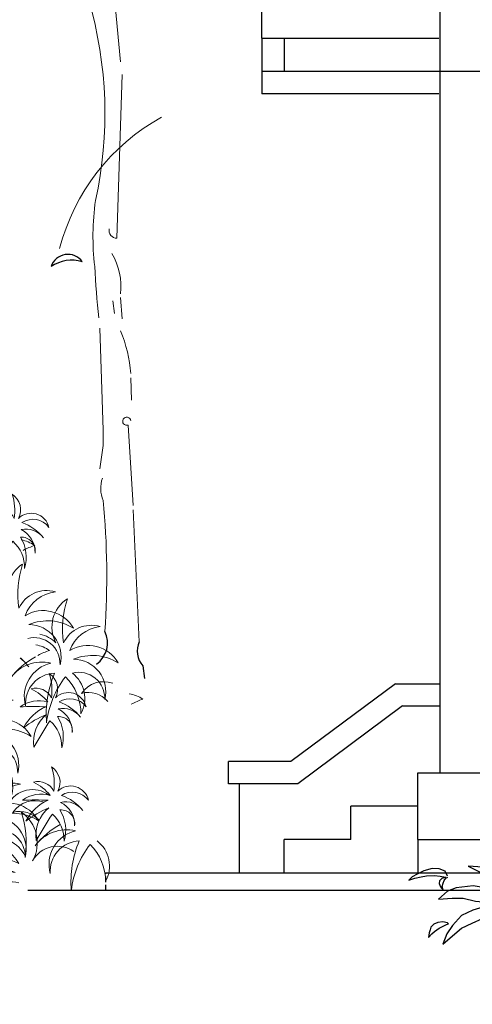
# Model space of a CAD drawing. Extents: x 1001570 to 1336582, y -3430 to 131379.
# Drawn here: x 1009470 to 1011501, y 104505 to 108929 of the extents above; entities that cross this region are included whole.
import ezdxf

# ---------------------------------------------------------------- set-up
doc = ezdxf.new("R2010")
doc.units = 0
doc.header["$LTSCALE"] = 100
doc.header["$MEASUREMENT"] = 0
doc.linetypes.add('0', pattern=[0])
doc.linetypes.add('HIDDEN', pattern=[0.375, 0.25, -0.125])
doc.layers.get('0').update_dxf_attribs({"linetype": 'CONTINUOUS'})
for name, color, linetype in [('CAY', 106, 'CONTINUOUS'), ('CUADI', 31, 'CONTINUOUS'), ('DIM', 251, 'CONTINUOUS'), ('THAY', 7, 'CONTINUOUS'), ('TUONG', 1, 'CONTINUOUS')]:
    doc.layers.add(name, color=color, linetype=linetype)

# ---------------------------------------------------------------- blocks, each defined once
blk = doc.blocks.new('CAY39')
at = {"color": 3}
for points in [[(-68.3, 451.8), (-95.9, 430.4), (-125, 405.9), (-157.1, 370.7), (-169.4, 335.5), (-184.7, 381.4), (-178.6, 428.9), (-154.1, 453.4), (-117.3, 458), (-79, 470.2), (-106.6, 474.8), (-167.9, 474.8), (-221.5, 476.3), (-279.7, 471.8), (-342.6, 458), (-316.5, 497.8), (-275.1, 520.7), (-232.2, 534.5), (-181.7, 534.5), (-129.6, 526.9), (-92.8, 511.6), (-71.3, 503.9), (-83.6, 517.7), (-109.6, 545.2), (-143.4, 571.3), (-177.1, 595.8), (-210.8, 609.5), (-255.2, 623.3), (-296.6, 626.4), (-357.9, 618.7), (-324.2, 643.2), (-273.6, 661.6), (-210.8, 663.1), (-158.7, 647.8), (-120.4, 617.2), (-89.7, 580.5), (-71.3, 543.7), (-79, 591.2), (-92.8, 634), (-117.3, 680), (-140.3, 722.9), (-174, 779.5), (-203.1, 820.8), (-241.4, 866.8), (-177.1, 846.9), (-131.1, 822.4), (-86.7, 779.5), (-65.2, 733.6), (-49.9, 693.8), (-45.3, 649.4), (-40.7, 600.4), (-43.7, 549.8), (-46.8, 568.2), (-46.8, 603.4), (-39.2, 655.5), (-20.8, 701.4), (22.1, 747.3), (80.4, 765.7), (121.8, 767.3), (161.6, 761.1), (183, 745.8), (149.3, 747.3), (114.1, 738.2), (69.6, 719.8), (45.1, 689.2), (11.4, 647.8), (-8.5, 600.4), (-37.6, 565.1), (-34.6, 543.7), (-10, 580.5), (34.4, 606.5), (92.6, 627.9), (157, 632.5), (198.4, 624.9), (241.3, 615.7), (275, 595.8), (293.4, 571.3), (279.6, 582), (244.3, 588.1), (164.7, 588.1), (94.2, 577.4), (14.5, 565.1), (-8.5, 546.8), (31.3, 554.4), (92.6, 549.8), (147.8, 528.4), (199.9, 491.7), (227.5, 453.4), (238.2, 405.9), (209.1, 435), (161.6, 464.1), (112.6, 487.1), (74.2, 499.3), (29.8, 507), (-20.8, 526.9), (19.1, 520.7), (65.1, 502.4), (88, 470.2), (89.6, 427.3), (88, 390.6), (75.8, 418.2), (48.2, 454.9), (2.2, 484), (-13.1, 482.5), (3.8, 471.8), (41.7, 426.7), (45.1, 393.7), (16, 364.6), (19.1, 396.7), (-0.8, 435), (-20.8, 462.6), (-20.8, 462.6)], [(341.4, 168.9), (319.8, 145.6), (312.6, 120.4), (301.8, 88.1), (300, 57.5), (300, 18), (300, 0), (291, 23.4), (278.4, 53.9), (271.3, 71.9), (271.3, 109.6), (276.6, 133), (291, 152.8), (316.2, 167.1), (352.2, 185.1), (289.2, 154.5), (265.9, 136.6), (235.3, 122.2), (215.5, 109.6), (184.9, 91.7), (156.1, 61.1), (131, 32.3), (105.8, 10.8), (91.4, -9), (75.2, -28.7), (60.8, -53.9), (60.8, -25.2), (64.4, 18), (75.2, 50.3), (89.6, 75.5), (113, 109.6), (143.6, 131.2), (166.9, 151), (208.3, 159.9), (249.7, 168.9), (296.4, 168.9), (312.6, 170.7), (280.2, 183.3), (240.7, 186.9), (208.3, 190.5), (152.5, 186.9), (102.2, 176.1), (68, 168.9), (24.8, 163.5), (-16.5, 154.5), (-56.1, 145.6), (-93.9, 134.8), (-135.2, 125.8), (-110, 147.4), (-84.9, 170.7), (-57.9, 188.7), (-29.1, 208.5), (10.5, 226.4), (39.2, 239), (77, 244.4), (114.8, 248), (147.1, 248), (179.5, 246.2), (210.1, 244.4), (237.1, 240.8), (267.7, 237.2), (283.8, 231.8), (301.8, 224.6), (271.3, 249.8), (226.3, 274.9), (202.9, 292.9), (161.5, 318.1), (136.4, 328.9), (105.8, 343.2), (75.2, 357.6), (32, 370.2), (-3.9, 384.6), (-47.1, 390), (-90.3, 391.8), (-11.1, 407.9), (55.4, 413.3), (107.6, 415.1), (150.7, 411.5), (204.7, 397.1), (255.1, 373.8), (287.4, 348.6), (309, 319.9), (318, 294.7), (325.2, 273.2), (325.2, 303.7), (316.2, 341.4), (298.2, 379.2), (271.3, 422.3), (244.3, 449.3), (211.9, 479.8), (177.7, 503.2), (152.5, 517.5), (197.5, 515.8), (249.7, 508.6), (287.4, 494.2), (316.2, 470.8), (339.6, 442.1), (357.6, 413.3), (366.6, 377.4), (373.8, 350.4), (375.6, 328.9), (375.6, 303.7), (364.8, 274.9), (382.8, 325.3), (398.9, 363), (433.1, 397.1), (474.5, 431.3), (535.6, 436.7), (589.6, 434.9), (631, 422.3), (675.9, 404.3), (704.7, 384.6), (726.3, 364.8), (729.9, 355.8), (677.7, 355.8), (600.4, 357.6), (548.2, 343.2), (505.1, 332.5), (463.7, 316.3), (434.9, 301.9), (404.3, 283.9), (384.6, 262.4), (377.4, 242.6), (418.7, 269.6), (458.3, 287.5), (499.7, 300.1), (541, 305.5), (598.6, 305.5), (634.6, 303.7), (663.3, 294.7), (701.1, 282.1), (731.7, 253.4), (758.7, 233.6), (789.2, 203.1), (810.8, 167.1), (832.4, 134.8), (841.4, 111.4), (789.2, 142), (724.5, 172.5), (670.5, 192.3), (616.6, 212.1), (564.4, 222.8), (541, 231.8), (483.5, 235.4), (440.3, 237.2), (400.7, 231.8), (427.7, 230), (467.3, 231.8), (503.3, 217.4), (537.4, 194.1), (564.4, 165.3), (584.2, 125.8), (605.8, 70.1), (609.4, 19.8), (609.4, -14.4), (604, -48.5), (591.4, -79.1), (569.8, -111.4), (571.6, -62.9), (557.2, -1.8), (533.8, 55.7), (514.1, 104.2), (467.3, 136.6), (436.7, 158.1), (377.4, 174.3), (415.1, 156.3), (429.5, 124), (433.1, 80.9), (424.1, 39.5), (409.7, 10.8), (391.8, -5.4), (393.6, 16.2), (391.8, 46.7), (382.8, 80.9), (370.2, 118.6), (355.8, 143.8), (339.6, 161.7)], [(-627.7, 375.2), (-632.7, 403.9), (-658.4, 426.6), (-692, 439.5), (-738.5, 442.4), (-778.1, 437.5), (-807.7, 431.6), (-830.5, 420.7), (-795.9, 420.7), (-761.2, 416.8), (-733.5, 411.8), (-693, 400.9), (-665.3, 388.1), (-639.6, 374.3), (-660.3, 373.3), (-677.2, 365.4), (-682.1, 352.5), (-682.1, 332.7), (-674.2, 313), (-672.2, 331.8), (-662.3, 346.6), (-653.4, 359.4), (-639.6, 367.3), (-628.7, 369.3)], [(-388.5, 115.9), (-327.2, 102.7), (-274.9, 72.1), (-230.4, 29.6), (-171.2, -27.4), (-134.3, -80.3), (-127.3, -21.2), (-141.2, 35.9), (-200.4, 101.3), (-265.2, 131.9), (-365.5, 143.1), (-274.9, 152.8), (-197.4, 150.7), (-92, 137.2), (-24.4, 126.4), (37.7, 112.9), (-13.6, 166.9), (-100.1, 210.1), (-237.9, 218.2), (-327.1, 188.5), (-356.8, 156.1), (-321.7, 202), (-270.3, 237.1), (-202.8, 266.8), (-132.5, 301.9), (-73.1, 318.1), (-146, 331.6), (-224.4, 326.2), (-300, 299.2), (-340.6, 253.3), (-359.5, 191.2), (-364.9, 266.8), (-383.8, 318.1), (-435.2, 361.3), (-508.1, 391), (-459.5, 342.4), (-413.5, 269.5), (-383.8, 207.4), (-375.7, 161.5), (-437.9, 242.5), (-516.2, 283), (-605.4, 301.9), (-654, 299.2), (-713.5, 274.9), (-643.2, 256), (-586.5, 237.1), (-529.7, 202), (-459.5, 169.6), (-400, 139.9), (-478.4, 158.8), (-559.4, 161.5), (-624.3, 153.4), (-686.4, 118.3), (-729.7, 85.9), (-767.5, 40), (-705.4, 67), (-645.9, 88.6), (-583.8, 96.7), (-524.3, 102.1), (-456.8, 110.2), (-508.1, 83.2), (-545.9, 45.4), (-548.6, 2.2), (-529.7, -51.8), (-486.5, -78.7), (-502.7, -35.6), (-497.3, 10.3), (-475.7, 67), (-435.2, 99.4), (-400, 110.2)]]:
    blk.add_lwpolyline(points, dxfattribs=at)
for points in [[(-707.6, 140.1), (-730.4, 152.9), (-756.7, 157.6), (-778.6, 156.1), (-799, 147.3), (-807.4, 134.5), (-816.8, 120.1), (-827.8, 98.8), (-805.5, 111), (-788.3, 118.8), (-759.5, 126.7), (-734.8, 130.4), (-716.3, 133.2), (-704.1, 133.2)], [(288.1, -57.2), (343.8, -69.1), (379.6, -100.9), (407.4, -136.7), (407.4, -180.5), (403.4, -224.2), (387.5, -275.9), (379.6, -216.2), (359.7, -160.6), (335.8, -124.8), (304, -89), (284.1, -73.1), (272.1, -61.2)]]:
    blk.add_lwpolyline(points, close=True, dxfattribs=at)
blk = doc.blocks.new('LEAF1A')
for centre, radius, start, end in [((0.0033, -0.0222), 0.0287, 35.2114, 162.4469), ((0.0093, -0.0603), 0.0574, 72.2441, 125.4142)]:
    blk.add_arc(centre, radius, start, end)

msp = doc.modelspace()

# ---------------------------------------------------------------- linework, layer by layer
at = {"color": 0, "linetype": '0', "lineweight": 9}
for p, q in [((1009886.9605, 109109.4739), (1009921.6073, 108739.9077)), ((1009906.2243, 107946.8894), (1009929.3222, 108682.1631)), ((1009921.6073, 107681.2635), (1009929.3222, 107585.0153)), ((1009886.9605, 107665.8571), (1009894.6747, 107608.1132)), ((1009829.2159, 107542.6764), (1009844.6222, 107084.5542)), ((1009967.803, 107319.3901), (1009971.6611, 107219.3072)), ((1009956.2547, 107107.652), (1009979.3519, 106745.8006)), ((1009844.6222, 107084.5542), (1009844.6222, 107015.2606)), ((1009844.6222, 107015.2606), (1009829.2159, 106911.3203)), ((1010006.3072, 106133.7084), (1009979.3519, 106726.5375))]:
    msp.add_line(p, q, dxfattribs=at)
at = {"color": 0, "linetype": '0'}
msp.add_line((1010021.7135, 106025.9106), (1010029.405, 105968.166), dxfattribs=at)
at = {"color": 0, "linetype": '0', "lineweight": 9}
for centre, radius, start, end in [((1008028.9442, 108506.3405), 1823.243, 347.64589, 16.2679544), ((1010947.7988, 107953.2411), 1149.4482, 171.847012, 186.665009), ((1009904.9775, 107981.2126), 34.3601, 166.523999, 272.055023), ((1009639.3977, 107731.1782), 284.3136, 353.026993, 30.995987), ((1013305.4426, 107995.1635), 3503.7128, 182.867981, 186.658997), ((1009381.0254, 107299.5955), 588.0918, 3.807007, 23.184998), ((1009949.9016, 107124.5592), 18.0624, 7.452988, 290.619003), ((1009968.1961, 106823.7564), 135.2079, 160.461988, 203.942993), ((1006090.4146, 106425.2728), 3769.8922, 356.26799, 5.229996)]:
    msp.add_arc(centre, radius, start, end, dxfattribs=at)
at = {"color": 0, "lineweight": 9}
msp.add_arc((1010561.4119, 107665.1935), 942.4693, 118.8936044, 165.5553985, dxfattribs=at)
at = {"color": 0, "linetype": '0'}
for centre, radius, start, end in [((1009747.9115, 106129.1577), 116.0832, 304.598999, 25.915009), ((1010099.0229, 106091.9471), 101.688, 155.760004, 220.5)]:
    msp.add_arc(centre, radius, start, end, dxfattribs=at)
at = {"layer": 'CAY', "color": 0, "lineweight": 5}
for points in [[(1009423.0841, 106613.0896, 0.267341155), (1009367.0361, 106466.5025, -0.020794986), (1009439.0362, 106585.0656, -0.220438389), (1009491.6351, 106463.4846, 0.215889629), (1009473.0962, 106603.6046, -0.485354729), (1009538.6292, 106532.0356, 0.298804847), (1009476.1142, 106637.6645, -0.301972105), (1009576.1383, 106600.5866, 0.141013509), (1009479.5633, 106669.1376, -0.401724473), (1009600.7132, 106647.1496, 0.592533707), (1009463.6111, 106687.6766, 0.392810275), (1009435.5871, 106796.7546, -0.120386822), (1009445.0722, 106687.6766, 0.365446922), (1009354.5331, 106728.2036, -0.115100481), (1009429.5512, 106669.1376, 0.233828329), (1009304.9522, 106647.1496, -0.025530793), (1009420.0662, 106647.1496, 0.174427286), (1009320.4732, 106553.5925, -0.067526469), (1009423.0841, 106613.0896, -4.587444816)], [(1009485.5101, 106544.4953, -0.036297373), (1009537.2845, 106566.9778, 0.10264161), (1009476.2429, 106591.3498, -0.057959319)], [(1009359.8335, 106324.2091, -0.141280735), (1009431.8041, 106284.7318, -0.392810275), (1009482.7484, 106483.0227, 0.120386822), (1009465.5057, 106284.7318, -0.365446922), (1009630.0951, 106358.4051, 0.279384698), (1009493.721, 106251.0301, -0.423370273), (1009710.8222, 106194.5995, 0.245673381), (1009510.9637, 106211.0584, -0.49045036), (1009650.4728, 106030.0102, 0.504114794), (1009505.4774, 106149.1415, 4.587444816)], [(1009560.4512, 106168.3267, -0.141280735), (1009632.4218, 106128.8494, -0.392810275), (1009683.3661, 106327.1404, 0.120386822), (1009666.1234, 106128.8494, -0.365446922), (1009830.7127, 106202.5227, 0.279384698), (1009694.3387, 106095.1478, -0.423370273), (1009911.4399, 106038.7172, 0.245673381), (1009711.5814, 106055.1761, -0.49045036), (1009851.0904, 105874.1278, 0.504114794), (1009706.0951, 105993.2592, 4.587444816)], [(1009551.6483, 106072.6653, -0.036297373), (1009603.4227, 106095.1478, 0.10264161), (1009542.3812, 106119.5199, -0.057959319)], [(1009706.0951, 105993.2592, -0.362593886), (1009744.4993, 105809.8596, 0.198247724), (1009674.7447, 105976.8002, 0.136057401), (1009590.0988, 105769.8879, -0.120640111), (1009626.1517, 105992.4754, 0.426086972), (1009496.0478, 105845.9125, -0.429370395), (1009609.6928, 106037.9334, 0.301972105), (1009427.8608, 105970.5302, -0.096219193), (1009540.8629, 106066.8011, 0.10264161)], [(1009471.2192, 106060.077, -0.080340124), (1009510.9392, 106020.6907, 0.03637787), (1009472.5426, 106062.2342, -0.217118589)], [(1009169.7642, 105837.8728, -0.141280735), (1009241.7348, 105798.3955, -0.392810275), (1009292.6791, 105996.6865, 0.120386822), (1009275.4364, 105798.3955, -0.365446922), (1009440.0257, 105872.0688, 0.279384698), (1009303.6517, 105764.6939, -0.423370273), (1009520.7528, 105708.2633, 0.245673381), (1009320.8944, 105724.7222, -0.49045036), (1009460.4034, 105543.6739, 0.504114794), (1009315.4081, 105662.8053, 4.587444816)], [(1009589.5312, 105807.2261, 0.267341155), (1009533.4832, 105660.639, -0.020794986), (1009605.4833, 105779.2021, -0.220438389), (1009658.0822, 105657.621, 0.215889629), (1009639.5433, 105797.741, -0.485354729), (1009705.0763, 105726.172, 0.298804847), (1009642.5612, 105831.801, -0.301972105), (1009742.5854, 105794.723, 0.141013509), (1009646.0103, 105863.2741, -0.401724473), (1009767.1603, 105841.286, 0.592533707), (1009630.0582, 105881.813, 0.392810275), (1009602.0342, 105990.8911, -0.120386822), (1009611.5193, 105881.813, 0.365446922), (1009520.9802, 105922.34, -0.115100481), (1009595.9983, 105863.2741, 0.233828329), (1009471.3992, 105841.286, -0.025530793), (1009586.5132, 105841.286, 0.174427286), (1009486.9202, 105747.7289, -0.067526469), (1009589.5312, 105807.2261, -4.587444816)], [(1009864.6361, 105866.1213, 0.287644635), (1009747.2692, 105901.9743, -0.343815134), (1009886.8492, 105947.2288, 0.047052446)], [(1009970.5942, 105853.6278, -0.036297373), (1010022.3685, 105876.1103, 0.10264161), (1009961.327, 105900.4824, -0.057959319)], [(1009601.6726, 105445.0778, 0.457567957), (1009417.2353, 105403.5016, 0.381082279), (1009366.291, 105623.7378, -0.120386822), (1009383.5337, 105425.4469, 0.365446922), (1009218.9443, 105499.1202, -0.170427328), (1009355.3183, 105391.7452, 0.375289656), (1009142.136, 105341.5847, -0.250789998), (1009338.0757, 105351.7735, 0.661906907), (1009212.6743, 105176.9954, -0.556551693), (1009355.3183, 105305.5318)], [(1009203.2004, 105459.3014, -0.141280735), (1009275.171, 105419.8241, -0.392810275), (1009326.1153, 105618.115, 0.120386822), (1009308.8726, 105419.8241, -0.365446922), (1009473.4619, 105493.4974, 0.279384698), (1009337.0879, 105386.1225, -0.423370273), (1009554.1891, 105329.6918, 0.245673381), (1009354.3306, 105346.1508, -0.49045036), (1009493.8397, 105165.1025, 0.504114794), (1009348.8443, 105284.2338, 4.587444816)], [(1009600.0795, 105387.6966, 0.267341155), (1009544.0315, 105241.1095, -0.020794986), (1009616.0316, 105359.6725, -0.220438389), (1009668.6305, 105238.0915, 0.215889629), (1009650.0916, 105378.2115, -0.485354729), (1009715.6246, 105306.6425, 0.298804847), (1009653.1095, 105412.2714, -0.301972105), (1009753.1337, 105375.1935, 0.141013509), (1009656.5586, 105443.7446, -0.401724473), (1009777.7086, 105421.7565, 0.592533707), (1009640.6065, 105462.2835, 0.392810275), (1009612.5825, 105571.3616, -0.120386822), (1009622.0676, 105462.2835, 0.365446922), (1009531.5285, 105502.8105, -0.115100481), (1009606.5466, 105443.7446, 0.233828329), (1009481.9475, 105421.7565, -0.025530793), (1009597.0615, 105421.7565, 0.174427286), (1009497.4685, 105328.1994, -0.067526469), (1009600.0795, 105387.6966, -4.587444816)], [(1009556.5474, 105331.5957, 0.287644635), (1009439.1805, 105367.4487, -0.343815134), (1009578.7605, 105412.7032, 0.047052446)], [(1009712.0412, 105190.8636, 0.457567957), (1009527.6038, 105149.2874, 0.381082279), (1009476.6595, 105369.5236, -0.120386822), (1009493.9022, 105171.2327, 0.365446922), (1009329.3129, 105244.906, -0.170427328), (1009465.6869, 105137.531, 0.375289656), (1009252.5045, 105087.3705, -0.250789998), (1009448.4442, 105097.5593, 0.661906907), (1009323.0428, 104922.7812, -0.556551693), (1009465.6869, 105051.3176)], [(1009816.9522, 105239.696, -0.362593886), (1009855.3564, 105056.2965, 0.198247724), (1009785.6019, 105223.2371, 0.136057401), (1009700.9559, 105016.3248, -0.120640111), (1009737.0088, 105238.9123, 0.426086972), (1009606.9049, 105092.3494, -0.429370395), (1009720.5499, 105284.3703, 0.301972105), (1009538.7179, 105216.967, -0.096219193), (1009651.72, 105313.238, 0.10264161)]]:
    msp.add_lwpolyline(points, format="xyb", dxfattribs=at)
at = {"layer": 'CUADI', "color": 0}
for p, q in [((1010556.0406, 108845.4894), (1010556.0406, 108595.4894)), ((1010656.0406, 108845.4894), (1010656.0406, 108695.4894)), ((1011156.1215, 105945.4894), (1011356.1215, 105945.4894)), ((1011187.6767, 105845.4894), (1011356.1215, 105845.4894)), ((1011256.1215, 105245.4894), (1011256.1215, 105095.5005)), ((1009856.1215, 105095.4894), (1022056.1215, 105095.4894))]:
    msp.add_line(p, q, dxfattribs=at)
for points in [[(1010556.0406, 108845.4894), (1010556.0406, 110145.4894)], [(1010556.0406, 108845.4894), (1011351.0406, 108845.4894)], [(1011351.0406, 108695.4894), (1010556.0406, 108695.4894)], [(1011351.0406, 108595.4894), (1010556.0406, 108595.4894)], [(1011156.1215, 105945.4894), (1010686.0631, 105595.4894), (1010406.1215, 105595.4894)], [(1011187.6767, 105845.4894), (1010717.6184, 105495.4894), (1010406.1215, 105495.4894)], [(1010406.1215, 105495.4894), (1010406.1215, 105595.4894)], [(1010456.1215, 105095.4894), (1010456.1215, 105495.4894)], [(1011256.1215, 105245.4894), (1021956.1215, 105245.4894)]]:
    msp.add_lwpolyline(points, dxfattribs=at)
at = {"layer": 'CUADI', "color": 0, "linetype": 'HIDDEN'}
msp.add_lwpolyline([(1009856.1215, 105016.3248), (1009856.1215, 105095.4894)], dxfattribs=at)
at = {"layer": 'DIM', "color": 0}
for p, q in [((1014456.0406, 108695.4894), (1011104.9558, 108695.4894)), ((1077879.096, 105016.3248), (1009505.8597, 105016.3248))]:
    msp.add_line(p, q, dxfattribs=at)
at = {"layer": 'TUONG', "color": 0}
for p, q in [((1011356.1215, 119645.4894), (1011356.1215, 105545.4894)), ((1011256.1215, 105395.4894), (1010956.1215, 105395.4894)), ((1010956.1215, 105245.4894), (1010656.1215, 105245.4894))]:
    msp.add_line(p, q, dxfattribs=at)
for points in [[(1011256.1215, 105545.4894), (1011256.1215, 105545.4894)], [(1011256.1215, 105545.4894), (1019156.1215, 105545.4894)], [(1011256.1215, 105245.4894), (1011256.1215, 105545.4894)], [(1010956.1215, 105245.4894), (1010956.1215, 105395.4894)], [(1010656.1215, 105095.4894), (1010656.1215, 105245.4894)]]:
    msp.add_lwpolyline(points, dxfattribs=at)

# ---------------------------------------------------------------- block references
at = {"color": 0, "lineweight": 9, "xscale": 2754.000000091735, "yscale": 2754.000000091764, "zscale": 2754.000000091764}
msp.add_blockref('LEAF1A', (1009676.6724, 107856.4026), dxfattribs=at)
at = {"layer": 'THAY', "color": 0, "linetype": 'Continuous', "xscale": 0.8447999999782735, "yscale": 0.8447999999916647, "zscale": 0.8448000000001321, "rotation": 18.67119523274364}
msp.add_blockref('CAY39', (1011994.2987, 104950.3514), dxfattribs=at)

doc.saveas('drawing.dxf')
